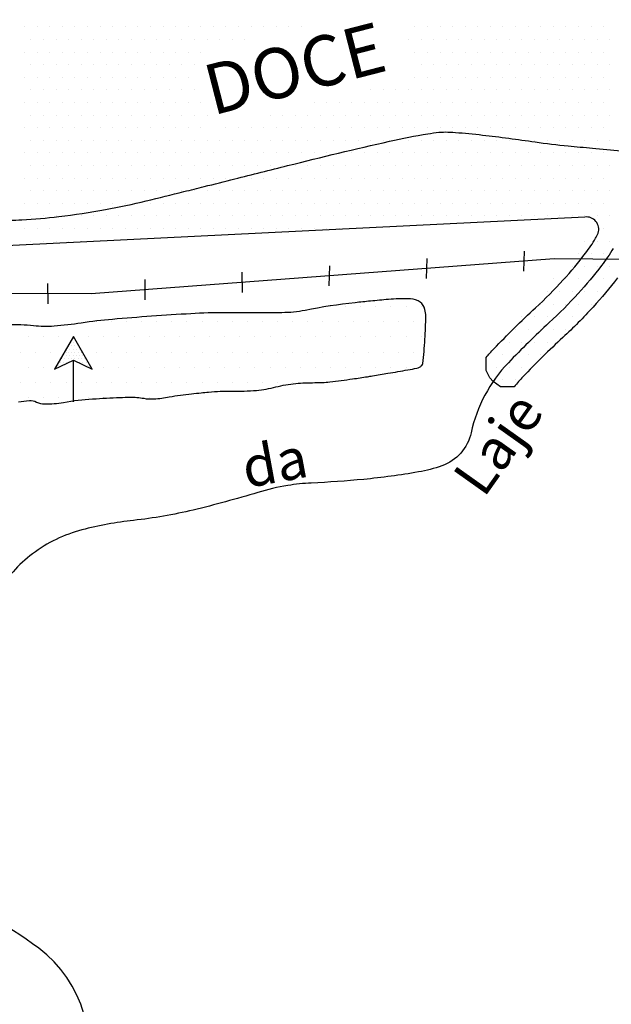
# Model space of a CAD drawing. Units: metres. Extents: x -112 to 729, y 7536 to 8130.
# Drawn here: x 273 to 302, y 7821 to 7870 of the extents above; entities that cross this region are included whole.
import ezdxf
from ezdxf.enums import TextEntityAlignment as Align

# ---------------------------------------------------------------- set-up
doc = ezdxf.new("R2010")
doc.units = ezdxf.units.M
doc.header["$MEASUREMENT"] = 0
for name, color, linetype, lineweight in [('AFLUENTES', 1, 'Continuous', 0), ('ARINUN', 1, 'Continuous', 0), ('CAIXA', 1, 'Continuous', 0), ('COORDENADAS', 1, 'Continuous', 0), ('HACHURA', 1, 'Continuous', 0), ('LIMITES', 1, 'Continuous', 0), ('MANCHAS1', 1, 'Continuous', 0), ('RIODOCE', 1, 'Continuous', 0), ('RODOVIA', 1, 'Continuous', 0), ('TX02', 1, 'Continuous', 0)]:
    doc.layers.add(name, color=color, linetype=linetype, lineweight=lineweight)
doc.styles.add('Style-ENGINEERING', font='ENGINEERING.shx')
doc.styles.add('Style-WORKING', font='WORKING.shx')

msp = doc.modelspace()

# ---------------------------------------------------------------- linework, layer by layer
at = {"layer": 'AFLUENTES', "color": 6, "linetype": 'Continuous', "lineweight": -3, "flags": 128}
msp.add_lwpolyline([(302.028, 7858.393, -0.034275), (301.456, 7857.541, -0.019463), (300.294, 7856.157, -0.022251), (298.859, 7854.712, 0.015929), (296.83, 7852.719), (296.83, 7852.719, 0.136935), (294.978, 7849.251, -0.257949), (293.532, 7847.613, -0.042679), (292.363, 7847.305, -0.018798), (289.647, 7846.938, -0.013675), (287.047, 7846.757), (287.047, 7846.757, 0.030364), (285.878, 7846.636, 0.033074), (284.386, 7846.287, -0.015279), (281.186, 7845.418, -0.03143), (278.222, 7844.903, 0.036321), (275.661, 7844.433, 0.098021), (273.212, 7843.251, 0.10178), (271.479, 7841.285)], format="xyb", dxfattribs=at)
at = {"layer": 'ARINUN', "color": 3, "linetype": 'Continuous', "lineweight": -3, "ltscale": 10, "flags": 128}
msp.add_lwpolyline([(302.246, 7856.928, -0.019463), (301.034, 7855.485, -0.022251), (299.537, 7853.976, 0.015929), (297.553, 7852.029), (297.553, 7852.029, 0.026036), (297.124, 7851.531), (297.124, 7851.531), (296.968, 7851.531), (296.701, 7851.531), (296.435, 7851.531), (296.079, 7851.797), (295.902, 7851.974), (295.724, 7852.329), (295.724, 7852.95), (295.729, 7852.987), (295.729, 7852.987, -0.017056), (296.107, 7853.41, -0.015929), (298.182, 7855.447, 0.022251), (299.554, 7856.829, 0.019463), (300.666, 7858.153, 0.034275), (301.162, 7858.892, 0.04502), (301.281, 7859.15, 0.568316), (300.623, 7859.944), (300.623, 7859.944), (268.869, 7858.366)], format="xyb", dxfattribs=at)
at = {"layer": 'COORDENADAS', "color": 7, "linetype": 'Continuous', "lineweight": -3}
for p, q in [((292.77, 7856.893), (292.799, 7857.898)), ((297.598, 7857.256), (297.628, 7858.261)), ((287.942, 7856.53), (287.971, 7857.535)), ((283.624, 7856.206), (283.613, 7857.208)), ((273.983, 7855.648), (273.971, 7856.648)), ((278.804, 7855.844), (278.793, 7856.846))]:
    msp.add_line(p, q, dxfattribs=at)
at = {"layer": 'COORDENADAS', "color": 7, "linetype": 'Continuous', "lineweight": -3, "flags": 128}
msp.add_lwpolyline([(351.292, 7683.562), (352.194, 7692.092), (352.194, 7692.092, 0.223737), (349.937, 7704.494), (349.937, 7704.494), (347.68, 7723.096), (339.788, 7744.213), (322.595, 7775.119), (322.595, 7775.119, -0.136623), (322.077, 7777.202), (322.077, 7777.202), (323.161, 7821.4), (326.393, 7844.484), (326.393, 7844.484, 0.448607), (310.649, 7857.768), (310.649, 7857.768), (299.109, 7857.871), (276.123, 7856.144), (238.351, 7856.213), (238.351, 7856.213, -0.119607), (236.498, 7856.566)], format="xyb", dxfattribs=at)
at = {"layer": 'HACHURA', "color": 7, "linetype": 'Continuous', "lineweight": -3}
for p, q in [((288, 7855.5), (288, 7855.5)), ((288.75, 7855.5), (288.75, 7855.5)), ((289.5, 7855.5), (289.5, 7855.5)), ((290.25, 7855.5), (290.25, 7855.5)), ((291, 7855.5), (291, 7855.5)), ((291.75, 7855.5), (291.75, 7855.5)), ((292.5, 7855.5), (292.5, 7855.5)), ((276.375, 7854.75), (276.375, 7854.75)), ((277.125, 7854.75), (277.125, 7854.75)), ((277.875, 7854.75), (277.875, 7854.75)), ((278.625, 7854.75), (278.625, 7854.75)), ((279.375, 7854.75), (279.375, 7854.75)), ((280.125, 7854.75), (280.125, 7854.75)), ((280.875, 7854.75), (280.875, 7854.75)), ((281.625, 7854.75), (281.625, 7854.75)), ((282.375, 7854.75), (282.375, 7854.75)), ((283.125, 7854.75), (283.125, 7854.75)), ((283.875, 7854.75), (283.875, 7854.75)), ((284.625, 7854.75), (284.625, 7854.75)), ((285.375, 7854.75), (285.375, 7854.75)), ((286.125, 7854.75), (286.125, 7854.75)), ((286.875, 7854.75), (286.875, 7854.75)), ((287.625, 7854.75), (287.625, 7854.75)), ((288.375, 7854.75), (288.375, 7854.75)), ((289.125, 7854.75), (289.125, 7854.75)), ((289.875, 7854.75), (289.875, 7854.75)), ((290.625, 7854.75), (290.625, 7854.75)), ((291.375, 7854.75), (291.375, 7854.75)), ((292.125, 7854.75), (292.125, 7854.75)), ((273, 7854), (273, 7854)), ((273.75, 7854), (273.75, 7854)), ((274.5, 7854), (274.5, 7854)), ((275.25, 7854), (275.25, 7854)), ((276, 7854), (276, 7854)), ((276.75, 7854), (276.75, 7854)), ((277.5, 7854), (277.5, 7854)), ((278.25, 7854), (278.25, 7854)), ((279, 7854), (279, 7854)), ((279.75, 7854), (279.75, 7854)), ((280.5, 7854), (280.5, 7854)), ((281.25, 7854), (281.25, 7854)), ((282, 7854), (282, 7854)), ((282.75, 7854), (282.75, 7854)), ((283.5, 7854), (283.5, 7854)), ((284.25, 7854), (284.25, 7854)), ((285, 7854), (285, 7854)), ((285.75, 7854), (285.75, 7854)), ((286.5, 7854), (286.5, 7854)), ((287.25, 7854), (287.25, 7854)), ((288, 7854), (288, 7854)), ((288.75, 7854), (288.75, 7854)), ((289.5, 7854), (289.5, 7854)), ((290.25, 7854), (290.25, 7854)), ((291, 7854), (291, 7854)), ((291.75, 7854), (291.75, 7854)), ((292.5, 7854), (292.5, 7854)), ((274.98, 7853.559), (274.98, 7853.559)), ((275.061, 7853.722), (275.061, 7853.722)), ((275.142, 7853.559), (275.142, 7853.559)), ((275.224, 7853.722), (275.224, 7853.722)), ((275.305, 7853.884), (275.305, 7853.884)), ((275.305, 7853.559), (275.305, 7853.559)), ((275.386, 7853.722), (275.386, 7853.722)), ((275.467, 7853.559), (275.467, 7853.559)), ((272.625, 7853.25), (272.625, 7853.25)), ((273.375, 7853.25), (273.375, 7853.25)), ((274.125, 7853.25), (274.125, 7853.25)), ((274.736, 7853.072), (274.736, 7853.072)), ((274.817, 7853.234), (274.817, 7853.234)), ((274.875, 7853.25), (274.875, 7853.25)), ((274.899, 7853.397), (274.899, 7853.397)), ((274.899, 7853.072), (274.899, 7853.072)), ((274.98, 7853.234), (274.98, 7853.234)), ((275.061, 7853.397), (275.061, 7853.397)), ((275.061, 7853.072), (275.061, 7853.072)), ((275.142, 7853.234), (275.142, 7853.234)), ((275.224, 7853.397), (275.224, 7853.397)), ((275.224, 7853.072), (275.224, 7853.072)), ((275.305, 7853.234), (275.305, 7853.234)), ((275.386, 7853.397), (275.386, 7853.397)), ((275.386, 7853.072), (275.386, 7853.072)), ((275.467, 7853.234), (275.467, 7853.234)), ((275.549, 7853.397), (275.549, 7853.397)), ((275.549, 7853.072), (275.549, 7853.072)), ((275.625, 7853.25), (275.625, 7853.25)), ((275.63, 7853.234), (275.63, 7853.234)), ((275.711, 7853.072), (275.711, 7853.072)), ((276.375, 7853.25), (276.375, 7853.25)), ((277.125, 7853.25), (277.125, 7853.25)), ((277.875, 7853.25), (277.875, 7853.25)), ((278.625, 7853.25), (278.625, 7853.25)), ((279.375, 7853.25), (279.375, 7853.25)), ((280.125, 7853.25), (280.125, 7853.25)), ((280.875, 7853.25), (280.875, 7853.25)), ((281.625, 7853.25), (281.625, 7853.25)), ((282.375, 7853.25), (282.375, 7853.25)), ((283.125, 7853.25), (283.125, 7853.25)), ((283.875, 7853.25), (283.875, 7853.25)), ((284.625, 7853.25), (284.625, 7853.25)), ((285.375, 7853.25), (285.375, 7853.25)), ((286.125, 7853.25), (286.125, 7853.25)), ((286.875, 7853.25), (286.875, 7853.25)), ((287.625, 7853.25), (287.625, 7853.25)), ((288.375, 7853.25), (288.375, 7853.25)), ((289.125, 7853.25), (289.125, 7853.25)), ((289.875, 7853.25), (289.875, 7853.25)), ((290.625, 7853.25), (290.625, 7853.25)), ((291.375, 7853.25), (291.375, 7853.25)), ((292.125, 7853.25), (292.125, 7853.25)), ((273, 7852.5), (273, 7852.5)), ((273.75, 7852.5), (273.75, 7852.5)), ((274.302, 7852.409), (275.236, 7852.851)), ((274.492, 7852.584), (274.492, 7852.584)), ((274.5, 7852.5), (274.5, 7852.5)), ((274.574, 7852.747), (274.574, 7852.747)), ((274.655, 7852.909), (274.655, 7852.909)), ((274.655, 7852.584), (274.655, 7852.584)), ((274.736, 7852.747), (274.736, 7852.747)), ((274.817, 7852.909), (274.817, 7852.909)), ((274.899, 7852.747), (274.899, 7852.747)), ((274.98, 7852.909), (274.98, 7852.909)), ((275.142, 7852.909), (275.142, 7852.909)), ((275.236, 7850.778), (275.236, 7852.851)), ((275.25, 7852.5), (275.25, 7852.5)), ((275.305, 7852.909), (275.305, 7852.909)), ((275.467, 7852.909), (275.467, 7852.909)), ((275.549, 7852.747), (275.549, 7852.747)), ((275.63, 7852.909), (275.63, 7852.909)), ((275.711, 7852.747), (275.711, 7852.747)), ((275.792, 7852.909), (275.792, 7852.909)), ((275.874, 7852.747), (275.874, 7852.747)), ((275.955, 7852.584), (275.955, 7852.584)), ((276, 7852.5), (276, 7852.5)), ((276.75, 7852.5), (276.75, 7852.5)), ((277.5, 7852.5), (277.5, 7852.5)), ((278.25, 7852.5), (278.25, 7852.5)), ((279, 7852.5), (279, 7852.5)), ((279.75, 7852.5), (279.75, 7852.5)), ((280.5, 7852.5), (280.5, 7852.5)), ((281.25, 7852.5), (281.25, 7852.5)), ((282, 7852.5), (282, 7852.5)), ((282.75, 7852.5), (282.75, 7852.5)), ((283.5, 7852.5), (283.5, 7852.5)), ((284.25, 7852.5), (284.25, 7852.5)), ((285, 7852.5), (285, 7852.5)), ((285.75, 7852.5), (285.75, 7852.5)), ((286.5, 7852.5), (286.5, 7852.5)), ((287.25, 7852.5), (287.25, 7852.5)), ((288, 7852.5), (288, 7852.5)), ((288.75, 7852.5), (288.75, 7852.5)), ((289.5, 7852.5), (289.5, 7852.5)), ((290.25, 7852.5), (290.25, 7852.5)), ((291, 7852.5), (291, 7852.5)), ((291.75, 7852.5), (291.75, 7852.5)), ((272.625, 7851.75), (272.625, 7851.75)), ((273.375, 7851.75), (273.375, 7851.75)), ((274.125, 7851.75), (274.125, 7851.75)), ((274.875, 7851.75), (274.875, 7851.75)), ((275.625, 7851.75), (275.625, 7851.75)), ((276.375, 7851.75), (276.375, 7851.75)), ((277.125, 7851.75), (277.125, 7851.75)), ((277.875, 7851.75), (277.875, 7851.75)), ((278.625, 7851.75), (278.625, 7851.75)), ((279.375, 7851.75), (279.375, 7851.75)), ((280.125, 7851.75), (280.125, 7851.75)), ((280.875, 7851.75), (280.875, 7851.75)), ((281.625, 7851.75), (281.625, 7851.75)), ((282.375, 7851.75), (282.375, 7851.75)), ((283.125, 7851.75), (283.125, 7851.75)), ((283.875, 7851.75), (283.875, 7851.75)), ((284.625, 7851.75), (284.625, 7851.75)), ((285.375, 7851.75), (285.375, 7851.75)), ((286.125, 7851.75), (286.125, 7851.75)), ((286.875, 7851.75), (286.875, 7851.75)), ((287.625, 7851.75), (287.625, 7851.75)), ((273, 7851), (273, 7851)), ((273.75, 7851), (273.75, 7851)), ((274.5, 7851), (274.5, 7851)), ((275.25, 7851), (275.25, 7851)), ((276, 7851), (276, 7851)), ((276.75, 7851), (276.75, 7851)), ((277.5, 7851), (277.5, 7851)), ((279, 7851), (279, 7851)), ((279.75, 7851), (279.75, 7851))]:
    msp.add_line(p, q, dxfattribs=at)
msp.add_lwpolyline([(275.236, 7852.851), (276.171, 7852.409), (275.236, 7854.028), (274.302, 7852.409)], dxfattribs=at)
at = {"layer": 'LIMITES', "color": 1, "linetype": 'Continuous', "lineweight": -3, "ltscale": 10, "flags": 128}
msp.add_lwpolyline([(275.544, 7816.501, 0.34141), (273.514, 7823.685, 0.061852), (268.195, 7826.688), (268.195, 7826.688, 0.045527), (260.279, 7829.131, 0.034295), (253.019, 7830.153), (253.019, 7830.153, 0.069199), (249.38, 7829.909, 0.159469), (246.057, 7828.001, 0.086599), (242.373, 7822.129, 0.255799), (243.248, 7814.439)], format="xyb", dxfattribs=at)
at = {"layer": 'MANCHAS1', "color": 1, "linetype": 'Continuous', "lineweight": -3, "flags": 128}
for points in [[(342.923, 7826.548, 0.001915), (342.86, 7826.237), (342.86, 7826.237, 0.00616), (342.49, 7824.262), (342.49, 7824.262, 0.014631), (342.425, 7823.816, -0.013069), (342.354, 7823.317, -0.094784), (341.96, 7822.255, 0.091423), (341.544, 7821.157), (341.544, 7821.16, 0.000001), (341.408, 7820.413)], [(341.409, 7820.416, -0.000001), (341.273, 7819.669)]]:
    msp.add_lwpolyline(points, format="xyb", dxfattribs=at)
at = {"layer": 'MANCHAS1', "color": 7, "linetype": 'Continuous', "lineweight": -3, "flags": 128}
msp.add_lwpolyline([(272.506, 7850.776, -0.02697), (273.054, 7850.845, -0.13497), (273.408, 7850.775, 0.115032), (273.817, 7850.676, 0.047018), (274.751, 7850.757, -0.030374), (276.19, 7850.93), (276.19, 7850.93, -0.003394), (277.555, 7851.001), (277.555, 7851.001, -0.009291), (278.054, 7851.015, -0.046178), (278.729, 7850.958, 0.061127), (279.24, 7850.93, 0.028413), (279.997, 7851.025, -0.019368), (281.105, 7851.184, -0.001106), (281.575, 7851.232), (281.575, 7851.232, -0.001379), (281.952, 7851.268), (281.952, 7851.268, -0.028466), (283.108, 7851.311, 0.027027), (284.325, 7851.353, 0.041334), (285.287, 7851.519, -0.040247), (286.274, 7851.692, -0.024102), (287.218, 7851.734, 0.030262), (287.969, 7851.776, 0.004532), (289.1, 7851.92), (289.1, 7851.92, 0.006973), (289.833, 7852.03), (289.833, 7852.03, 0.000426), (290.089, 7852.073), (290.089, 7852.073, 0.000143), (290.85, 7852.2), (290.85, 7852.2, 0.002236), (291.838, 7852.369, 0.004871), (292.291, 7852.454, 0.078333), (292.422, 7852.502, 0.080666), (292.529, 7852.586, 0.155658), (292.577, 7852.69, 0.014546), (292.691, 7853.884, 0.016575), (292.729, 7855.033, 0.056592), (292.691, 7855.369, 0.181757), (292.456, 7855.724, 0.148441), (291.967, 7855.892), (291.967, 7855.892, 0.015461), (291.396, 7855.894, 0.016925), (290.875, 7855.863), (290.875, 7855.863, 0.001518), (289.985, 7855.777), (289.985, 7855.777, 0.001775), (289.224, 7855.698), (289.224, 7855.698, 0.022784), (286.744, 7855.318, -0.049488), (285.592, 7855.204), (285.592, 7855.204), (283.941, 7855.204), (282.785, 7855.204), (282.785, 7855.204, 0.014676), (281.071, 7855.153), (281.071, 7855.153, 0.006437), (277.172, 7854.874, 0.017756), (275.627, 7854.688, -0.020372), (274.28, 7854.532, -0.046844), (273.254, 7854.553, 0.038699), (272.013, 7854.597, 0.0271)], format="xyb", dxfattribs=at)
at = {"layer": 'RIODOCE', "color": 4, "linetype": 'Continuous', "lineweight": -3, "flags": 128}
for points in [[(310.798, 7873.354, 0.000001), (311.28, 7873.194)], [(316.23, 7871.304, -0.000002), (317.074, 7870.942)], [(311.52, 7873.114, 0.000003), (312.608, 7872.751)], [(311.275, 7873.195, 0.000001), (311.522, 7873.113)], [(306.247, 7862.895, 0.000037), (309.821, 7862.712)], [(271.458, 7859.8, 0.024607), (272.677, 7859.809, 0.016208), (274.518, 7859.973), (274.518, 7859.973, 0.013935), (276.829, 7860.32, 0.015735), (278.853, 7860.748), (278.853, 7860.748, 0.000409), (280.726, 7861.208), (280.726, 7861.208, 0.000764), (281.727, 7861.456), (281.727, 7861.456, 0.000629), (283.244, 7861.837), (283.244, 7861.837, -0.000363), (285.872, 7862.498), (285.872, 7862.498, -0.005705), (290.934, 7863.706), (290.934, 7863.706, -0.015328), (292.836, 7864.076, -0.01459), (293.382, 7864.149, -0.025704), (293.695, 7864.165, -0.020526), (294.201, 7864.144, -0.007704), (295.544, 7864.014, -0.008769), (298.153, 7863.672, 0.013867), (299.806, 7863.473), (299.806, 7863.473, 0.000261), (300.999, 7863.364), (300.999, 7863.364, 0.000218), (302.429, 7863.234)], [(302.429, 7863.234, 0.000339), (306.016, 7862.912)]]:
    msp.add_lwpolyline(points, format="xyb", dxfattribs=at)
at = {"layer": 'RODOVIA', "color": 2, "linetype": 'Continuous', "lineweight": -3}
for p, q in [((272.812, 7869.375), (272.812, 7869.375)), ((273.438, 7869.375), (273.438, 7869.375)), ((274.062, 7869.375), (274.062, 7869.375)), ((274.688, 7869.375), (274.688, 7869.375)), ((275.312, 7869.375), (275.312, 7869.375)), ((275.938, 7869.375), (275.938, 7869.375)), ((276.562, 7869.375), (276.562, 7869.375)), ((277.188, 7869.375), (277.188, 7869.375)), ((277.812, 7869.375), (277.812, 7869.375)), ((278.438, 7869.375), (278.438, 7869.375)), ((279.062, 7869.375), (279.062, 7869.375)), ((279.688, 7869.375), (279.688, 7869.375)), ((280.312, 7869.375), (280.312, 7869.375)), ((280.938, 7869.375), (280.938, 7869.375)), ((281.562, 7869.375), (281.562, 7869.375)), ((282.188, 7869.375), (282.188, 7869.375)), ((282.812, 7869.375), (282.812, 7869.375)), ((283.438, 7869.375), (283.438, 7869.375)), ((284.062, 7869.375), (284.062, 7869.375)), ((284.688, 7869.375), (284.688, 7869.375)), ((285.312, 7869.375), (285.312, 7869.375)), ((285.938, 7869.375), (285.938, 7869.375)), ((286.562, 7869.375), (286.562, 7869.375)), ((292.188, 7869.375), (292.188, 7869.375)), ((292.812, 7869.375), (292.812, 7869.375)), ((293.438, 7869.375), (293.438, 7869.375)), ((294.062, 7869.375), (294.062, 7869.375)), ((294.688, 7869.375), (294.688, 7869.375)), ((295.312, 7869.375), (295.312, 7869.375)), ((295.938, 7869.375), (295.938, 7869.375)), ((296.562, 7869.375), (296.562, 7869.375)), ((297.188, 7869.375), (297.188, 7869.375)), ((297.812, 7869.375), (297.812, 7869.375)), ((298.438, 7869.375), (298.438, 7869.375)), ((299.062, 7869.375), (299.062, 7869.375)), ((299.688, 7869.375), (299.688, 7869.375)), ((300.312, 7869.375), (300.312, 7869.375)), ((300.938, 7869.375), (300.938, 7869.375)), ((301.562, 7869.375), (301.562, 7869.375)), ((273.125, 7868.75), (273.125, 7868.75)), ((273.75, 7868.75), (273.75, 7868.75)), ((274.375, 7868.75), (274.375, 7868.75)), ((275, 7868.75), (275, 7868.75)), ((275.625, 7868.75), (275.625, 7868.75)), ((276.25, 7868.75), (276.25, 7868.75)), ((276.875, 7868.75), (276.875, 7868.75)), ((277.5, 7868.75), (277.5, 7868.75)), ((278.125, 7868.75), (278.125, 7868.75)), ((278.75, 7868.75), (278.75, 7868.75)), ((279.375, 7868.75), (279.375, 7868.75)), ((280, 7868.75), (280, 7868.75)), ((280.625, 7868.75), (280.625, 7868.75)), ((281.25, 7868.75), (281.25, 7868.75)), ((281.875, 7868.75), (281.875, 7868.75)), ((282.5, 7868.75), (282.5, 7868.75)), ((283.125, 7868.75), (283.125, 7868.75)), ((283.75, 7868.75), (283.75, 7868.75)), ((291.875, 7868.75), (291.875, 7868.75)), ((292.5, 7868.75), (292.5, 7868.75)), ((293.125, 7868.75), (293.125, 7868.75)), ((293.75, 7868.75), (293.75, 7868.75)), ((294.375, 7868.75), (294.375, 7868.75)), ((295, 7868.75), (295, 7868.75)), ((295.625, 7868.75), (295.625, 7868.75)), ((296.25, 7868.75), (296.25, 7868.75)), ((296.875, 7868.75), (296.875, 7868.75)), ((297.5, 7868.75), (297.5, 7868.75)), ((298.125, 7868.75), (298.125, 7868.75)), ((298.75, 7868.75), (298.75, 7868.75)), ((299.375, 7868.75), (299.375, 7868.75)), ((300, 7868.75), (300, 7868.75)), ((300.625, 7868.75), (300.625, 7868.75)), ((301.25, 7868.75), (301.25, 7868.75)), ((301.875, 7868.75), (301.875, 7868.75)), ((272.812, 7868.125), (272.812, 7868.125)), ((273.438, 7868.125), (273.438, 7868.125)), ((274.062, 7868.125), (274.062, 7868.125)), ((274.688, 7868.125), (274.688, 7868.125)), ((275.312, 7868.125), (275.312, 7868.125)), ((275.938, 7868.125), (275.938, 7868.125)), ((276.562, 7868.125), (276.562, 7868.125)), ((277.188, 7868.125), (277.188, 7868.125)), ((277.812, 7868.125), (277.812, 7868.125)), ((278.438, 7868.125), (278.438, 7868.125)), ((279.062, 7868.125), (279.062, 7868.125)), ((279.688, 7868.125), (279.688, 7868.125)), ((280.312, 7868.125), (280.312, 7868.125)), ((280.938, 7868.125), (280.938, 7868.125)), ((281.562, 7868.125), (281.562, 7868.125)), ((292.188, 7868.125), (292.188, 7868.125)), ((292.812, 7868.125), (292.812, 7868.125)), ((293.438, 7868.125), (293.438, 7868.125)), ((294.062, 7868.125), (294.062, 7868.125)), ((294.688, 7868.125), (294.688, 7868.125)), ((295.312, 7868.125), (295.312, 7868.125)), ((295.938, 7868.125), (295.938, 7868.125)), ((296.562, 7868.125), (296.562, 7868.125)), ((297.188, 7868.125), (297.188, 7868.125)), ((297.812, 7868.125), (297.812, 7868.125)), ((298.438, 7868.125), (298.438, 7868.125)), ((299.062, 7868.125), (299.062, 7868.125)), ((299.688, 7868.125), (299.688, 7868.125)), ((300.312, 7868.125), (300.312, 7868.125)), ((300.938, 7868.125), (300.938, 7868.125)), ((301.562, 7868.125), (301.562, 7868.125)), ((273.125, 7867.5), (273.125, 7867.5)), ((273.75, 7867.5), (273.75, 7867.5)), ((274.375, 7867.5), (274.375, 7867.5)), ((275, 7867.5), (275, 7867.5)), ((275.625, 7867.5), (275.625, 7867.5)), ((276.25, 7867.5), (276.25, 7867.5)), ((276.875, 7867.5), (276.875, 7867.5)), ((277.5, 7867.5), (277.5, 7867.5)), ((278.125, 7867.5), (278.125, 7867.5)), ((278.75, 7867.5), (278.75, 7867.5)), ((279.375, 7867.5), (279.375, 7867.5)), ((280, 7867.5), (280, 7867.5)), ((280.625, 7867.5), (280.625, 7867.5)), ((281.25, 7867.5), (281.25, 7867.5)), ((292.5, 7867.5), (292.5, 7867.5)), ((293.125, 7867.5), (293.125, 7867.5)), ((293.75, 7867.5), (293.75, 7867.5)), ((294.375, 7867.5), (294.375, 7867.5)), ((295, 7867.5), (295, 7867.5)), ((295.625, 7867.5), (295.625, 7867.5)), ((296.25, 7867.5), (296.25, 7867.5)), ((296.875, 7867.5), (296.875, 7867.5)), ((297.5, 7867.5), (297.5, 7867.5)), ((298.125, 7867.5), (298.125, 7867.5)), ((298.75, 7867.5), (298.75, 7867.5)), ((299.375, 7867.5), (299.375, 7867.5)), ((300, 7867.5), (300, 7867.5)), ((300.625, 7867.5), (300.625, 7867.5)), ((301.25, 7867.5), (301.25, 7867.5)), ((301.875, 7867.5), (301.875, 7867.5)), ((272.812, 7866.875), (272.812, 7866.875)), ((273.438, 7866.875), (273.438, 7866.875)), ((274.062, 7866.875), (274.062, 7866.875)), ((274.688, 7866.875), (274.688, 7866.875)), ((275.312, 7866.875), (275.312, 7866.875)), ((275.938, 7866.875), (275.938, 7866.875)), ((276.562, 7866.875), (276.562, 7866.875)), ((277.188, 7866.875), (277.188, 7866.875)), ((277.812, 7866.875), (277.812, 7866.875)), ((278.438, 7866.875), (278.438, 7866.875)), ((279.062, 7866.875), (279.062, 7866.875)), ((279.688, 7866.875), (279.688, 7866.875)), ((280.312, 7866.875), (280.312, 7866.875)), ((280.938, 7866.875), (280.938, 7866.875)), ((292.188, 7866.875), (292.188, 7866.875)), ((292.812, 7866.875), (292.812, 7866.875)), ((293.438, 7866.875), (293.438, 7866.875)), ((294.062, 7866.875), (294.062, 7866.875)), ((294.688, 7866.875), (294.688, 7866.875)), ((295.312, 7866.875), (295.312, 7866.875)), ((295.938, 7866.875), (295.938, 7866.875)), ((296.562, 7866.875), (296.562, 7866.875)), ((297.188, 7866.875), (297.188, 7866.875)), ((297.812, 7866.875), (297.812, 7866.875)), ((298.438, 7866.875), (298.438, 7866.875)), ((299.062, 7866.875), (299.062, 7866.875)), ((299.688, 7866.875), (299.688, 7866.875)), ((300.312, 7866.875), (300.312, 7866.875)), ((300.938, 7866.875), (300.938, 7866.875)), ((301.562, 7866.875), (301.562, 7866.875)), ((273.125, 7866.25), (273.125, 7866.25)), ((273.75, 7866.25), (273.75, 7866.25)), ((274.375, 7866.25), (274.375, 7866.25)), ((275, 7866.25), (275, 7866.25)), ((275.625, 7866.25), (275.625, 7866.25)), ((276.25, 7866.25), (276.25, 7866.25)), ((276.875, 7866.25), (276.875, 7866.25)), ((277.5, 7866.25), (277.5, 7866.25)), ((278.125, 7866.25), (278.125, 7866.25)), ((278.75, 7866.25), (278.75, 7866.25)), ((279.375, 7866.25), (279.375, 7866.25)), ((280, 7866.25), (280, 7866.25)), ((280.625, 7866.25), (280.625, 7866.25)), ((281.25, 7866.25), (281.25, 7866.25)), ((290, 7866.25), (290, 7866.25)), ((290.625, 7866.25), (290.625, 7866.25)), ((291.25, 7866.25), (291.25, 7866.25)), ((291.875, 7866.25), (291.875, 7866.25)), ((292.5, 7866.25), (292.5, 7866.25)), ((293.125, 7866.25), (293.125, 7866.25)), ((293.75, 7866.25), (293.75, 7866.25)), ((294.375, 7866.25), (294.375, 7866.25)), ((295, 7866.25), (295, 7866.25)), ((295.625, 7866.25), (295.625, 7866.25)), ((296.25, 7866.25), (296.25, 7866.25)), ((296.875, 7866.25), (296.875, 7866.25)), ((297.5, 7866.25), (297.5, 7866.25)), ((298.125, 7866.25), (298.125, 7866.25)), ((298.75, 7866.25), (298.75, 7866.25)), ((299.375, 7866.25), (299.375, 7866.25)), ((300, 7866.25), (300, 7866.25)), ((300.625, 7866.25), (300.625, 7866.25)), ((301.25, 7866.25), (301.25, 7866.25)), ((301.875, 7866.25), (301.875, 7866.25)), ((272.812, 7865.625), (272.812, 7865.625)), ((273.438, 7865.625), (273.438, 7865.625)), ((274.062, 7865.625), (274.062, 7865.625)), ((274.688, 7865.625), (274.688, 7865.625)), ((275.312, 7865.625), (275.312, 7865.625)), ((275.938, 7865.625), (275.938, 7865.625)), ((276.562, 7865.625), (276.562, 7865.625)), ((277.188, 7865.625), (277.188, 7865.625)), ((277.812, 7865.625), (277.812, 7865.625)), ((278.438, 7865.625), (278.438, 7865.625)), ((279.062, 7865.625), (279.062, 7865.625)), ((279.688, 7865.625), (279.688, 7865.625)), ((280.312, 7865.625), (280.312, 7865.625)), ((280.938, 7865.625), (280.938, 7865.625)), ((281.562, 7865.625), (281.562, 7865.625)), ((287.188, 7865.625), (287.188, 7865.625)), ((287.812, 7865.625), (287.812, 7865.625)), ((288.438, 7865.625), (288.438, 7865.625)), ((289.062, 7865.625), (289.062, 7865.625)), ((289.688, 7865.625), (289.688, 7865.625)), ((290.312, 7865.625), (290.312, 7865.625)), ((290.938, 7865.625), (290.938, 7865.625)), ((291.562, 7865.625), (291.562, 7865.625)), ((292.188, 7865.625), (292.188, 7865.625)), ((292.812, 7865.625), (292.812, 7865.625)), ((293.438, 7865.625), (293.438, 7865.625)), ((294.062, 7865.625), (294.062, 7865.625)), ((294.688, 7865.625), (294.688, 7865.625)), ((295.312, 7865.625), (295.312, 7865.625)), ((295.938, 7865.625), (295.938, 7865.625)), ((296.562, 7865.625), (296.562, 7865.625)), ((297.188, 7865.625), (297.188, 7865.625)), ((297.812, 7865.625), (297.812, 7865.625)), ((298.438, 7865.625), (298.438, 7865.625)), ((299.062, 7865.625), (299.062, 7865.625)), ((299.688, 7865.625), (299.688, 7865.625)), ((300.312, 7865.625), (300.312, 7865.625)), ((300.938, 7865.625), (300.938, 7865.625)), ((301.562, 7865.625), (301.562, 7865.625)), ((273.125, 7865), (273.125, 7865)), ((273.75, 7865), (273.75, 7865)), ((274.375, 7865), (274.375, 7865)), ((275, 7865), (275, 7865)), ((275.625, 7865), (275.625, 7865)), ((276.25, 7865), (276.25, 7865)), ((276.875, 7865), (276.875, 7865)), ((277.5, 7865), (277.5, 7865)), ((278.125, 7865), (278.125, 7865)), ((278.75, 7865), (278.75, 7865)), ((279.375, 7865), (279.375, 7865)), ((280, 7865), (280, 7865)), ((280.625, 7865), (280.625, 7865)), ((281.25, 7865), (281.25, 7865)), ((281.875, 7865), (281.875, 7865)), ((285, 7865), (285, 7865)), ((285.625, 7865), (285.625, 7865)), ((286.25, 7865), (286.25, 7865)), ((286.875, 7865), (286.875, 7865)), ((287.5, 7865), (287.5, 7865)), ((288.125, 7865), (288.125, 7865)), ((288.75, 7865), (288.75, 7865)), ((289.375, 7865), (289.375, 7865)), ((290, 7865), (290, 7865)), ((290.625, 7865), (290.625, 7865)), ((291.25, 7865), (291.25, 7865)), ((291.875, 7865), (291.875, 7865)), ((292.5, 7865), (292.5, 7865)), ((293.125, 7865), (293.125, 7865)), ((293.75, 7865), (293.75, 7865)), ((294.375, 7865), (294.375, 7865)), ((295, 7865), (295, 7865)), ((295.625, 7865), (295.625, 7865)), ((296.25, 7865), (296.25, 7865)), ((296.875, 7865), (296.875, 7865)), ((297.5, 7865), (297.5, 7865)), ((298.125, 7865), (298.125, 7865)), ((298.75, 7865), (298.75, 7865)), ((299.375, 7865), (299.375, 7865)), ((300, 7865), (300, 7865)), ((300.625, 7865), (300.625, 7865)), ((301.25, 7865), (301.25, 7865)), ((301.875, 7865), (301.875, 7865)), ((272.812, 7864.375), (272.812, 7864.375)), ((273.438, 7864.375), (273.438, 7864.375)), ((274.062, 7864.375), (274.062, 7864.375)), ((274.688, 7864.375), (274.688, 7864.375)), ((275.312, 7864.375), (275.312, 7864.375)), ((275.938, 7864.375), (275.938, 7864.375)), ((276.562, 7864.375), (276.562, 7864.375)), ((277.188, 7864.375), (277.188, 7864.375)), ((277.812, 7864.375), (277.812, 7864.375)), ((278.438, 7864.375), (278.438, 7864.375)), ((279.062, 7864.375), (279.062, 7864.375)), ((279.688, 7864.375), (279.688, 7864.375)), ((280.312, 7864.375), (280.312, 7864.375)), ((280.938, 7864.375), (280.938, 7864.375)), ((281.562, 7864.375), (281.562, 7864.375)), ((282.812, 7864.375), (282.812, 7864.375)), ((283.438, 7864.375), (283.438, 7864.375)), ((284.062, 7864.375), (284.062, 7864.375)), ((284.688, 7864.375), (284.688, 7864.375)), ((285.312, 7864.375), (285.312, 7864.375)), ((285.938, 7864.375), (285.938, 7864.375)), ((286.562, 7864.375), (286.562, 7864.375)), ((287.188, 7864.375), (287.188, 7864.375)), ((287.812, 7864.375), (287.812, 7864.375)), ((288.438, 7864.375), (288.438, 7864.375)), ((289.062, 7864.375), (289.062, 7864.375)), ((289.688, 7864.375), (289.688, 7864.375)), ((290.312, 7864.375), (290.312, 7864.375)), ((290.938, 7864.375), (290.938, 7864.375)), ((291.562, 7864.375), (291.562, 7864.375)), ((292.188, 7864.375), (292.188, 7864.375)), ((292.812, 7864.375), (292.812, 7864.375)), ((293.438, 7864.375), (293.438, 7864.375)), ((294.062, 7864.375), (294.062, 7864.375)), ((294.688, 7864.375), (294.688, 7864.375)), ((295.312, 7864.375), (295.312, 7864.375)), ((295.938, 7864.375), (295.938, 7864.375)), ((296.562, 7864.375), (296.562, 7864.375)), ((297.188, 7864.375), (297.188, 7864.375)), ((297.812, 7864.375), (297.812, 7864.375)), ((298.438, 7864.375), (298.438, 7864.375)), ((299.062, 7864.375), (299.062, 7864.375)), ((299.688, 7864.375), (299.688, 7864.375)), ((300.312, 7864.375), (300.312, 7864.375)), ((300.938, 7864.375), (300.938, 7864.375)), ((301.562, 7864.375), (301.562, 7864.375)), ((273.125, 7863.75), (273.125, 7863.75)), ((273.75, 7863.75), (273.75, 7863.75)), ((274.375, 7863.75), (274.375, 7863.75)), ((275, 7863.75), (275, 7863.75)), ((275.625, 7863.75), (275.625, 7863.75)), ((276.25, 7863.75), (276.25, 7863.75)), ((276.875, 7863.75), (276.875, 7863.75)), ((277.5, 7863.75), (277.5, 7863.75)), ((278.125, 7863.75), (278.125, 7863.75)), ((278.75, 7863.75), (278.75, 7863.75)), ((279.375, 7863.75), (279.375, 7863.75)), ((280, 7863.75), (280, 7863.75)), ((280.625, 7863.75), (280.625, 7863.75)), ((281.25, 7863.75), (281.25, 7863.75)), ((281.875, 7863.75), (281.875, 7863.75)), ((282.5, 7863.75), (282.5, 7863.75)), ((283.125, 7863.75), (283.125, 7863.75)), ((283.75, 7863.75), (283.75, 7863.75)), ((284.375, 7863.75), (284.375, 7863.75)), ((285, 7863.75), (285, 7863.75)), ((285.625, 7863.75), (285.625, 7863.75)), ((286.25, 7863.75), (286.25, 7863.75)), ((286.875, 7863.75), (286.875, 7863.75)), ((287.5, 7863.75), (287.5, 7863.75)), ((288.125, 7863.75), (288.125, 7863.75)), ((288.75, 7863.75), (288.75, 7863.75)), ((289.375, 7863.75), (289.375, 7863.75)), ((290, 7863.75), (290, 7863.75)), ((290.625, 7863.75), (290.625, 7863.75)), ((291.25, 7863.75), (291.25, 7863.75)), ((291.875, 7863.75), (291.875, 7863.75)), ((292.5, 7863.75), (292.5, 7863.75)), ((293.125, 7863.75), (293.125, 7863.75)), ((293.75, 7863.75), (293.75, 7863.75)), ((294.375, 7863.75), (294.375, 7863.75)), ((295, 7863.75), (295, 7863.75)), ((295.625, 7863.75), (295.625, 7863.75)), ((296.25, 7863.75), (296.25, 7863.75)), ((296.875, 7863.75), (296.875, 7863.75)), ((297.5, 7863.75), (297.5, 7863.75)), ((298.125, 7863.75), (298.125, 7863.75)), ((298.75, 7863.75), (298.75, 7863.75)), ((299.375, 7863.75), (299.375, 7863.75)), ((300, 7863.75), (300, 7863.75)), ((300.625, 7863.75), (300.625, 7863.75)), ((301.25, 7863.75), (301.25, 7863.75)), ((301.875, 7863.75), (301.875, 7863.75)), ((272.812, 7863.125), (272.812, 7863.125)), ((273.438, 7863.125), (273.438, 7863.125)), ((274.062, 7863.125), (274.062, 7863.125)), ((274.688, 7863.125), (274.688, 7863.125)), ((275.312, 7863.125), (275.312, 7863.125)), ((275.938, 7863.125), (275.938, 7863.125)), ((276.562, 7863.125), (276.562, 7863.125)), ((277.188, 7863.125), (277.188, 7863.125)), ((277.812, 7863.125), (277.812, 7863.125)), ((278.438, 7863.125), (278.438, 7863.125)), ((279.062, 7863.125), (279.062, 7863.125)), ((279.688, 7863.125), (279.688, 7863.125)), ((280.312, 7863.125), (280.312, 7863.125)), ((280.938, 7863.125), (280.938, 7863.125)), ((281.562, 7863.125), (281.562, 7863.125)), ((282.188, 7863.125), (282.188, 7863.125)), ((282.812, 7863.125), (282.812, 7863.125)), ((283.438, 7863.125), (283.438, 7863.125)), ((284.062, 7863.125), (284.062, 7863.125)), ((284.688, 7863.125), (284.688, 7863.125)), ((285.312, 7863.125), (285.312, 7863.125)), ((285.938, 7863.125), (285.938, 7863.125)), ((286.562, 7863.125), (286.562, 7863.125)), ((287.188, 7863.125), (287.188, 7863.125)), ((287.812, 7863.125), (287.812, 7863.125)), ((288.438, 7863.125), (288.438, 7863.125)), ((289.062, 7863.125), (289.062, 7863.125)), ((289.688, 7863.125), (289.688, 7863.125)), ((290.312, 7863.125), (290.312, 7863.125)), ((290.938, 7863.125), (290.938, 7863.125)), ((291.562, 7863.125), (291.562, 7863.125)), ((292.188, 7863.125), (292.188, 7863.125)), ((292.812, 7863.125), (292.812, 7863.125)), ((293.438, 7863.125), (293.438, 7863.125)), ((294.062, 7863.125), (294.062, 7863.125)), ((294.688, 7863.125), (294.688, 7863.125)), ((295.312, 7863.125), (295.312, 7863.125)), ((295.938, 7863.125), (295.938, 7863.125)), ((296.562, 7863.125), (296.562, 7863.125)), ((297.188, 7863.125), (297.188, 7863.125)), ((297.812, 7863.125), (297.812, 7863.125)), ((298.438, 7863.125), (298.438, 7863.125)), ((299.062, 7863.125), (299.062, 7863.125)), ((299.688, 7863.125), (299.688, 7863.125)), ((300.312, 7863.125), (300.312, 7863.125)), ((300.938, 7863.125), (300.938, 7863.125)), ((301.562, 7863.125), (301.562, 7863.125)), ((273.125, 7862.5), (273.125, 7862.5)), ((273.75, 7862.5), (273.75, 7862.5)), ((274.375, 7862.5), (274.375, 7862.5)), ((275, 7862.5), (275, 7862.5)), ((275.625, 7862.5), (275.625, 7862.5)), ((276.25, 7862.5), (276.25, 7862.5)), ((276.875, 7862.5), (276.875, 7862.5)), ((277.5, 7862.5), (277.5, 7862.5)), ((278.125, 7862.5), (278.125, 7862.5)), ((278.75, 7862.5), (278.75, 7862.5)), ((279.375, 7862.5), (279.375, 7862.5)), ((280, 7862.5), (280, 7862.5)), ((280.625, 7862.5), (280.625, 7862.5)), ((281.25, 7862.5), (281.25, 7862.5)), ((281.875, 7862.5), (281.875, 7862.5)), ((282.5, 7862.5), (282.5, 7862.5)), ((283.125, 7862.5), (283.125, 7862.5)), ((283.75, 7862.5), (283.75, 7862.5)), ((284.375, 7862.5), (284.375, 7862.5)), ((285, 7862.5), (285, 7862.5)), ((285.625, 7862.5), (285.625, 7862.5)), ((286.25, 7862.5), (286.25, 7862.5)), ((286.875, 7862.5), (286.875, 7862.5)), ((287.5, 7862.5), (287.5, 7862.5)), ((288.125, 7862.5), (288.125, 7862.5)), ((288.75, 7862.5), (288.75, 7862.5)), ((289.375, 7862.5), (289.375, 7862.5)), ((290, 7862.5), (290, 7862.5)), ((290.625, 7862.5), (290.625, 7862.5)), ((291.25, 7862.5), (291.25, 7862.5)), ((291.875, 7862.5), (291.875, 7862.5)), ((292.5, 7862.5), (292.5, 7862.5)), ((293.125, 7862.5), (293.125, 7862.5)), ((293.75, 7862.5), (293.75, 7862.5)), ((294.375, 7862.5), (294.375, 7862.5)), ((295, 7862.5), (295, 7862.5)), ((295.625, 7862.5), (295.625, 7862.5)), ((296.25, 7862.5), (296.25, 7862.5)), ((296.875, 7862.5), (296.875, 7862.5)), ((297.5, 7862.5), (297.5, 7862.5)), ((298.125, 7862.5), (298.125, 7862.5)), ((298.75, 7862.5), (298.75, 7862.5)), ((299.375, 7862.5), (299.375, 7862.5)), ((300, 7862.5), (300, 7862.5)), ((300.625, 7862.5), (300.625, 7862.5)), ((301.25, 7862.5), (301.25, 7862.5)), ((301.875, 7862.5), (301.875, 7862.5)), ((272.812, 7861.875), (272.812, 7861.875)), ((273.438, 7861.875), (273.438, 7861.875)), ((274.062, 7861.875), (274.062, 7861.875)), ((274.688, 7861.875), (274.688, 7861.875)), ((275.312, 7861.875), (275.312, 7861.875)), ((275.938, 7861.875), (275.938, 7861.875)), ((276.562, 7861.875), (276.562, 7861.875)), ((277.188, 7861.875), (277.188, 7861.875)), ((277.812, 7861.875), (277.812, 7861.875)), ((278.438, 7861.875), (278.438, 7861.875)), ((279.062, 7861.875), (279.062, 7861.875)), ((279.688, 7861.875), (279.688, 7861.875)), ((280.312, 7861.875), (280.312, 7861.875)), ((280.938, 7861.875), (280.938, 7861.875)), ((281.562, 7861.875), (281.562, 7861.875)), ((282.188, 7861.875), (282.188, 7861.875)), ((282.812, 7861.875), (282.812, 7861.875)), ((283.438, 7861.875), (283.438, 7861.875)), ((284.062, 7861.875), (284.062, 7861.875)), ((284.688, 7861.875), (284.688, 7861.875)), ((285.312, 7861.875), (285.312, 7861.875)), ((285.938, 7861.875), (285.938, 7861.875)), ((286.562, 7861.875), (286.562, 7861.875)), ((287.188, 7861.875), (287.188, 7861.875)), ((287.812, 7861.875), (287.812, 7861.875)), ((288.438, 7861.875), (288.438, 7861.875)), ((289.062, 7861.875), (289.062, 7861.875)), ((289.688, 7861.875), (289.688, 7861.875)), ((290.312, 7861.875), (290.312, 7861.875)), ((290.938, 7861.875), (290.938, 7861.875)), ((291.562, 7861.875), (291.562, 7861.875)), ((292.188, 7861.875), (292.188, 7861.875)), ((292.812, 7861.875), (292.812, 7861.875)), ((293.438, 7861.875), (293.438, 7861.875)), ((294.062, 7861.875), (294.062, 7861.875)), ((294.688, 7861.875), (294.688, 7861.875)), ((295.312, 7861.875), (295.312, 7861.875)), ((295.938, 7861.875), (295.938, 7861.875)), ((296.562, 7861.875), (296.562, 7861.875)), ((297.188, 7861.875), (297.188, 7861.875)), ((297.812, 7861.875), (297.812, 7861.875)), ((298.438, 7861.875), (298.438, 7861.875)), ((299.062, 7861.875), (299.062, 7861.875)), ((299.688, 7861.875), (299.688, 7861.875)), ((300.312, 7861.875), (300.312, 7861.875)), ((300.938, 7861.875), (300.938, 7861.875)), ((301.562, 7861.875), (301.562, 7861.875)), ((273.125, 7861.25), (273.125, 7861.25)), ((273.75, 7861.25), (273.75, 7861.25)), ((274.375, 7861.25), (274.375, 7861.25)), ((275, 7861.25), (275, 7861.25)), ((275.625, 7861.25), (275.625, 7861.25)), ((276.25, 7861.25), (276.25, 7861.25)), ((276.875, 7861.25), (276.875, 7861.25)), ((277.5, 7861.25), (277.5, 7861.25)), ((278.125, 7861.25), (278.125, 7861.25)), ((278.75, 7861.25), (278.75, 7861.25)), ((279.375, 7861.25), (279.375, 7861.25)), ((280, 7861.25), (280, 7861.25)), ((280.625, 7861.25), (280.625, 7861.25)), ((281.25, 7861.25), (281.25, 7861.25)), ((281.875, 7861.25), (281.875, 7861.25)), ((282.5, 7861.25), (282.5, 7861.25)), ((283.125, 7861.25), (283.125, 7861.25)), ((283.75, 7861.25), (283.75, 7861.25)), ((284.375, 7861.25), (284.375, 7861.25)), ((285, 7861.25), (285, 7861.25)), ((285.625, 7861.25), (285.625, 7861.25)), ((286.25, 7861.25), (286.25, 7861.25)), ((286.875, 7861.25), (286.875, 7861.25)), ((287.5, 7861.25), (287.5, 7861.25)), ((288.125, 7861.25), (288.125, 7861.25)), ((288.75, 7861.25), (288.75, 7861.25)), ((289.375, 7861.25), (289.375, 7861.25)), ((290, 7861.25), (290, 7861.25)), ((290.625, 7861.25), (290.625, 7861.25)), ((291.25, 7861.25), (291.25, 7861.25)), ((291.875, 7861.25), (291.875, 7861.25)), ((292.5, 7861.25), (292.5, 7861.25)), ((293.125, 7861.25), (293.125, 7861.25)), ((293.75, 7861.25), (293.75, 7861.25)), ((294.375, 7861.25), (294.375, 7861.25)), ((295, 7861.25), (295, 7861.25)), ((295.625, 7861.25), (295.625, 7861.25)), ((296.25, 7861.25), (296.25, 7861.25)), ((296.875, 7861.25), (296.875, 7861.25)), ((297.5, 7861.25), (297.5, 7861.25)), ((298.125, 7861.25), (298.125, 7861.25)), ((298.75, 7861.25), (298.75, 7861.25)), ((299.375, 7861.25), (299.375, 7861.25)), ((300, 7861.25), (300, 7861.25)), ((300.625, 7861.25), (300.625, 7861.25)), ((301.25, 7861.25), (301.25, 7861.25)), ((301.875, 7861.25), (301.875, 7861.25)), ((272.812, 7860.625), (272.812, 7860.625)), ((273.438, 7860.625), (273.438, 7860.625)), ((274.062, 7860.625), (274.062, 7860.625)), ((274.688, 7860.625), (274.688, 7860.625)), ((275.312, 7860.625), (275.312, 7860.625)), ((275.938, 7860.625), (275.938, 7860.625)), ((276.562, 7860.625), (276.562, 7860.625)), ((277.188, 7860.625), (277.188, 7860.625)), ((277.812, 7860.625), (277.812, 7860.625)), ((278.438, 7860.625), (278.438, 7860.625)), ((279.062, 7860.625), (279.062, 7860.625)), ((279.688, 7860.625), (279.688, 7860.625)), ((280.312, 7860.625), (280.312, 7860.625)), ((280.938, 7860.625), (280.938, 7860.625)), ((281.562, 7860.625), (281.562, 7860.625)), ((282.188, 7860.625), (282.188, 7860.625)), ((282.812, 7860.625), (282.812, 7860.625)), ((283.438, 7860.625), (283.438, 7860.625)), ((284.062, 7860.625), (284.062, 7860.625)), ((284.688, 7860.625), (284.688, 7860.625)), ((285.312, 7860.625), (285.312, 7860.625)), ((285.938, 7860.625), (285.938, 7860.625)), ((286.562, 7860.625), (286.562, 7860.625)), ((287.188, 7860.625), (287.188, 7860.625)), ((287.812, 7860.625), (287.812, 7860.625)), ((288.438, 7860.625), (288.438, 7860.625)), ((289.062, 7860.625), (289.062, 7860.625)), ((289.688, 7860.625), (289.688, 7860.625)), ((290.312, 7860.625), (290.312, 7860.625)), ((290.938, 7860.625), (290.938, 7860.625)), ((291.562, 7860.625), (291.562, 7860.625)), ((292.188, 7860.625), (292.188, 7860.625)), ((292.812, 7860.625), (292.812, 7860.625)), ((293.438, 7860.625), (293.438, 7860.625)), ((294.062, 7860.625), (294.062, 7860.625)), ((294.688, 7860.625), (294.688, 7860.625)), ((295.312, 7860.625), (295.312, 7860.625)), ((295.938, 7860.625), (295.938, 7860.625)), ((296.562, 7860.625), (296.562, 7860.625)), ((297.188, 7860.625), (297.188, 7860.625)), ((297.812, 7860.625), (297.812, 7860.625)), ((298.438, 7860.625), (298.438, 7860.625)), ((299.062, 7860.625), (299.062, 7860.625)), ((299.688, 7860.625), (299.688, 7860.625)), ((300.312, 7860.625), (300.312, 7860.625)), ((300.938, 7860.625), (300.938, 7860.625)), ((301.562, 7860.625), (301.562, 7860.625)), ((273.125, 7860), (273.125, 7860)), ((273.75, 7860), (273.75, 7860)), ((274.375, 7860), (274.375, 7860)), ((275, 7860), (275, 7860)), ((275.625, 7860), (275.625, 7860)), ((276.25, 7860), (276.25, 7860)), ((276.875, 7860), (276.875, 7860)), ((277.5, 7860), (277.5, 7860)), ((278.125, 7860), (278.125, 7860)), ((278.75, 7860), (278.75, 7860)), ((279.375, 7860), (279.375, 7860)), ((280, 7860), (280, 7860)), ((280.625, 7860), (280.625, 7860)), ((281.25, 7860), (281.25, 7860)), ((281.875, 7860), (281.875, 7860)), ((282.5, 7860), (282.5, 7860)), ((283.125, 7860), (283.125, 7860)), ((283.75, 7860), (283.75, 7860)), ((284.375, 7860), (284.375, 7860)), ((285, 7860), (285, 7860)), ((285.625, 7860), (285.625, 7860)), ((286.25, 7860), (286.25, 7860)), ((286.875, 7860), (286.875, 7860)), ((287.5, 7860), (287.5, 7860)), ((288.125, 7860), (288.125, 7860)), ((288.75, 7860), (288.75, 7860)), ((289.375, 7860), (289.375, 7860)), ((290, 7860), (290, 7860)), ((290.625, 7860), (290.625, 7860)), ((291.25, 7860), (291.25, 7860)), ((291.875, 7860), (291.875, 7860)), ((292.5, 7860), (292.5, 7860)), ((293.125, 7860), (293.125, 7860)), ((293.75, 7860), (293.75, 7860)), ((294.375, 7860), (294.375, 7860)), ((295, 7860), (295, 7860)), ((295.625, 7860), (295.625, 7860)), ((296.25, 7860), (296.25, 7860)), ((296.875, 7860), (296.875, 7860)), ((297.5, 7860), (297.5, 7860)), ((298.125, 7860), (298.125, 7860)), ((298.75, 7860), (298.75, 7860)), ((299.375, 7860), (299.375, 7860)), ((300, 7860), (300, 7860)), ((300.625, 7860), (300.625, 7860)), ((301.25, 7860), (301.25, 7860)), ((301.875, 7860), (301.875, 7860)), ((272.812, 7859.375), (272.812, 7859.375)), ((273.438, 7859.375), (273.438, 7859.375)), ((274.062, 7859.375), (274.062, 7859.375)), ((274.688, 7859.375), (274.688, 7859.375)), ((275.312, 7859.375), (275.312, 7859.375)), ((275.938, 7859.375), (275.938, 7859.375)), ((276.562, 7859.375), (276.562, 7859.375)), ((277.188, 7859.375), (277.188, 7859.375)), ((277.812, 7859.375), (277.812, 7859.375)), ((278.438, 7859.375), (278.438, 7859.375)), ((279.062, 7859.375), (279.062, 7859.375)), ((279.688, 7859.375), (279.688, 7859.375)), ((280.312, 7859.375), (280.312, 7859.375)), ((280.938, 7859.375), (280.938, 7859.375)), ((281.562, 7859.375), (281.562, 7859.375)), ((282.188, 7859.375), (282.188, 7859.375)), ((282.812, 7859.375), (282.812, 7859.375)), ((283.438, 7859.375), (283.438, 7859.375)), ((284.062, 7859.375), (284.062, 7859.375)), ((284.688, 7859.375), (284.688, 7859.375)), ((285.312, 7859.375), (285.312, 7859.375)), ((285.938, 7859.375), (285.938, 7859.375)), ((286.562, 7859.375), (286.562, 7859.375)), ((287.188, 7859.375), (287.188, 7859.375)), ((287.812, 7859.375), (287.812, 7859.375)), ((288.438, 7859.375), (288.438, 7859.375)), ((289.062, 7859.375), (289.062, 7859.375)), ((301.562, 7859.375), (301.562, 7859.375)), ((273.125, 7858.75), (273.125, 7858.75)), ((273.75, 7858.75), (273.75, 7858.75)), ((274.375, 7858.75), (274.375, 7858.75)), ((275, 7858.75), (275, 7858.75)), ((275.625, 7858.75), (275.625, 7858.75)), ((276.25, 7858.75), (276.25, 7858.75)), ((300.625, 7858.75), (300.625, 7858.75)), ((301.25, 7858.75), (301.25, 7858.75)), ((301.875, 7858.75), (301.875, 7858.75)), ((300.312, 7858.125), (300.312, 7858.125)), ((300.938, 7858.125), (300.938, 7858.125)), ((301.562, 7858.125), (301.562, 7858.125)), ((300, 7857.5), (300, 7857.5)), ((300.625, 7857.5), (300.625, 7857.5)), ((301.25, 7857.5), (301.25, 7857.5)), ((301.875, 7857.5), (301.875, 7857.5)), ((299.062, 7856.875), (299.062, 7856.875)), ((299.688, 7856.875), (299.688, 7856.875)), ((300.312, 7856.875), (300.312, 7856.875)), ((300.938, 7856.875), (300.938, 7856.875)), ((301.562, 7856.875), (301.562, 7856.875)), ((298.75, 7856.25), (298.75, 7856.25)), ((299.375, 7856.25), (299.375, 7856.25)), ((300, 7856.25), (300, 7856.25)), ((300.625, 7856.25), (300.625, 7856.25)), ((301.25, 7856.25), (301.25, 7856.25)), ((298.438, 7855.625), (298.438, 7855.625)), ((299.062, 7855.625), (299.062, 7855.625)), ((299.688, 7855.625), (299.688, 7855.625)), ((300.312, 7855.625), (300.312, 7855.625)), ((300.938, 7855.625), (300.938, 7855.625)), ((297.5, 7855), (297.5, 7855)), ((298.125, 7855), (298.125, 7855)), ((298.75, 7855), (298.75, 7855)), ((299.375, 7855), (299.375, 7855)), ((300, 7855), (300, 7855)), ((297.188, 7854.375), (297.188, 7854.375)), ((297.812, 7854.375), (297.812, 7854.375)), ((298.438, 7854.375), (298.438, 7854.375)), ((299.062, 7854.375), (299.062, 7854.375)), ((299.688, 7854.375), (299.688, 7854.375)), ((296.875, 7853.75), (296.875, 7853.75)), ((297.5, 7853.75), (297.5, 7853.75)), ((298.125, 7853.75), (298.125, 7853.75)), ((298.75, 7853.75), (298.75, 7853.75)), ((296.562, 7853.125), (296.562, 7853.125)), ((297.188, 7853.125), (297.188, 7853.125)), ((297.812, 7853.125), (297.812, 7853.125)), ((298.438, 7853.125), (298.438, 7853.125)), ((296.25, 7852.5), (296.25, 7852.5)), ((296.875, 7852.5), (296.875, 7852.5)), ((297.5, 7852.5), (297.5, 7852.5)), ((296.562, 7851.875), (296.562, 7851.875)), ((297.188, 7851.875), (297.188, 7851.875))]:
    msp.add_line(p, q, dxfattribs=at)

# ---------------------------------------------------------------- texts
at = {"layer": 'CAIXA', "color": 1, "linetype": 'Continuous', "lineweight": -3, "style": 'Style-ENGINEERING'}
msp.add_text('DOCE', height=2.5, rotation=14.4258, dxfattribs=at).set_placement((282.139, 7864.974))
at = {"layer": 'TX02', "color": 1, "linetype": 'Continuous', "lineweight": -3, "style": 'Style-WORKING'}
for s, rotation, p in [('Laje', 54.6711, (297.134, 7848.121)), ('da', 10.4811, (285.408, 7846.796))]:
    msp.add_text(s, height=2, rotation=rotation, dxfattribs=at).set_placement(p, align=Align.CENTER)

doc.saveas('drawing.dxf')
